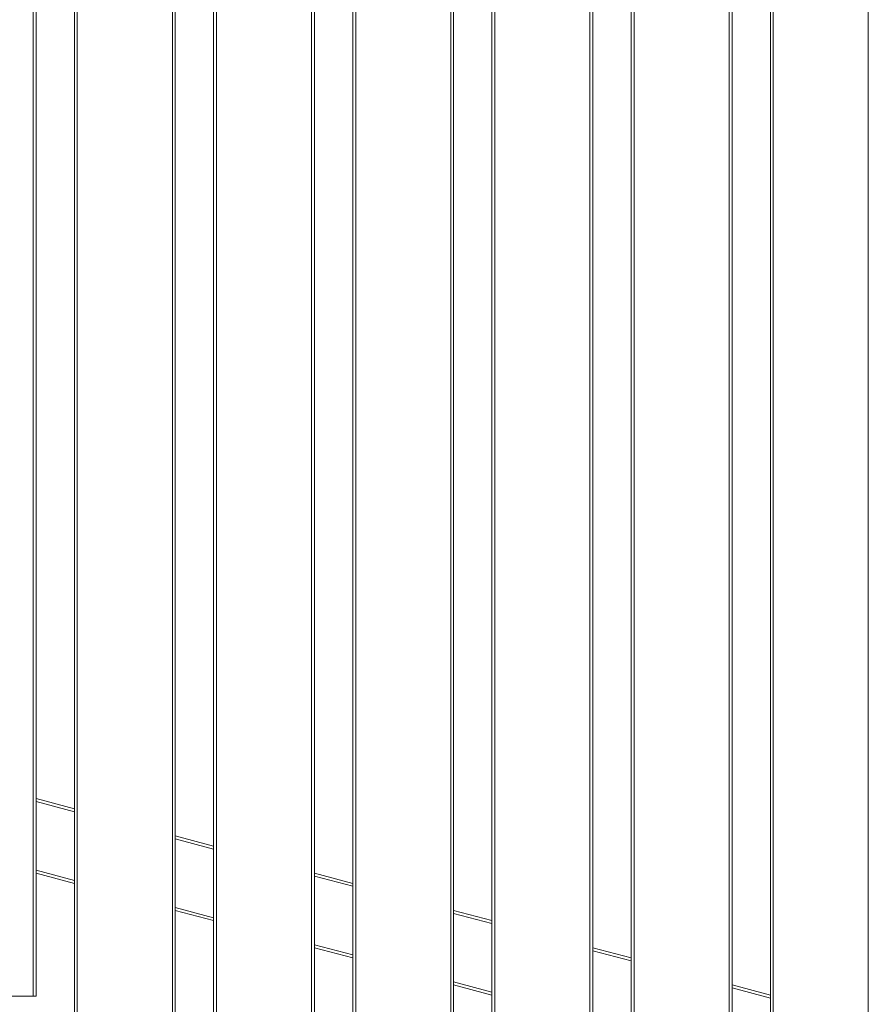
# Model space of a CAD drawing. Units: millimetres. Extents: x 0 to 420, y 0 to 297.
# Drawn here: x 289 to 313, y 162 to 189 of the extents above; entities that cross this region are included whole.
import ezdxf

# ---------------------------------------------------------------- set-up
doc = ezdxf.new("R2010")
doc.units = ezdxf.units.MM
doc.header["$MEASUREMENT"] = 0
doc.layers.add('Layer 1', color=7, linetype='Continuous', lineweight=0)

# ---------------------------------------------------------------- blocks, each defined once
blk = doc.blocks.new('Block_0')
at = {"layer": 'Layer 1', "color": 18, "lineweight": 15, "true_color": 0x000000}
for p, q in [((289.599, 233.736), (289.599, 161.738)), ((294.686, 231.666), (294.686, 159.668)), ((297.326, 231.666), (297.326, 159.668)), ((290.823, 160.703), (290.823, 230.701)), ((293.463, 160.703), (293.463, 230.701)), ((302.414, 229.595), (302.414, 157.597)), ((305.054, 229.595), (305.054, 157.597)), ((298.55, 228.631), (298.55, 158.633)), ((301.19, 228.631), (301.19, 158.633)), ((310.141, 227.525), (310.141, 155.527)), ((312.781, 227.525), (312.781, 155.527)), ((306.277, 156.562), (306.277, 226.56)), ((308.917, 156.562), (308.917, 226.56)), ((289.679, 167.139), (290.743, 166.854)), ((293.543, 166.104), (294.606, 165.819)), ((289.679, 165.234), (290.743, 164.949)), ((297.406, 165.069), (298.47, 164.784)), ((293.543, 164.199), (294.606, 163.914)), ((301.27, 164.033), (302.334, 163.748)), ((297.406, 163.164), (298.47, 162.879)), ((305.134, 162.998), (306.197, 162.713)), ((301.27, 162.129), (302.334, 161.844)), ((308.997, 161.963), (310.061, 161.678))]:
    blk.add_line(p, q, dxfattribs=at)
at = {"layer": 'Layer 1', "color": 18, "lineweight": 13, "true_color": 0x000000}
for p, q in [((289.679, 233.736), (289.679, 161.738)), ((294.606, 231.666), (294.606, 159.668)), ((297.406, 231.666), (297.406, 159.668)), ((290.743, 160.703), (290.743, 230.701)), ((293.543, 160.703), (293.543, 230.701)), ((302.334, 229.595), (302.334, 157.597)), ((305.134, 229.595), (305.134, 157.597)), ((298.47, 228.631), (298.47, 158.633)), ((301.27, 228.631), (301.27, 158.633)), ((310.061, 227.525), (310.061, 155.527)), ((306.197, 156.562), (306.197, 226.56)), ((308.997, 156.562), (308.997, 226.56)), ((289.679, 167.222), (290.743, 166.937)), ((293.543, 166.187), (294.606, 165.902)), ((289.679, 165.152), (290.743, 164.866)), ((297.406, 165.152), (298.47, 164.866)), ((293.543, 164.116), (294.606, 163.831)), ((301.27, 164.116), (302.334, 163.831)), ((297.406, 163.081), (298.47, 162.796)), ((305.134, 163.081), (306.197, 162.796)), ((301.27, 162.046), (302.334, 161.761)), ((308.997, 162.046), (310.061, 161.761)), ((289.599, 161.738), (286.959, 161.738)), ((289.599, 161.738), (289.679, 161.738))]:
    blk.add_line(p, q, dxfattribs=at)

msp = doc.modelspace()

# ---------------------------------------------------------------- block references
at = {"layer": 'Layer 1'}
msp.add_blockref('Block_0', (0, 0), dxfattribs=at)

doc.saveas('drawing.dxf')
